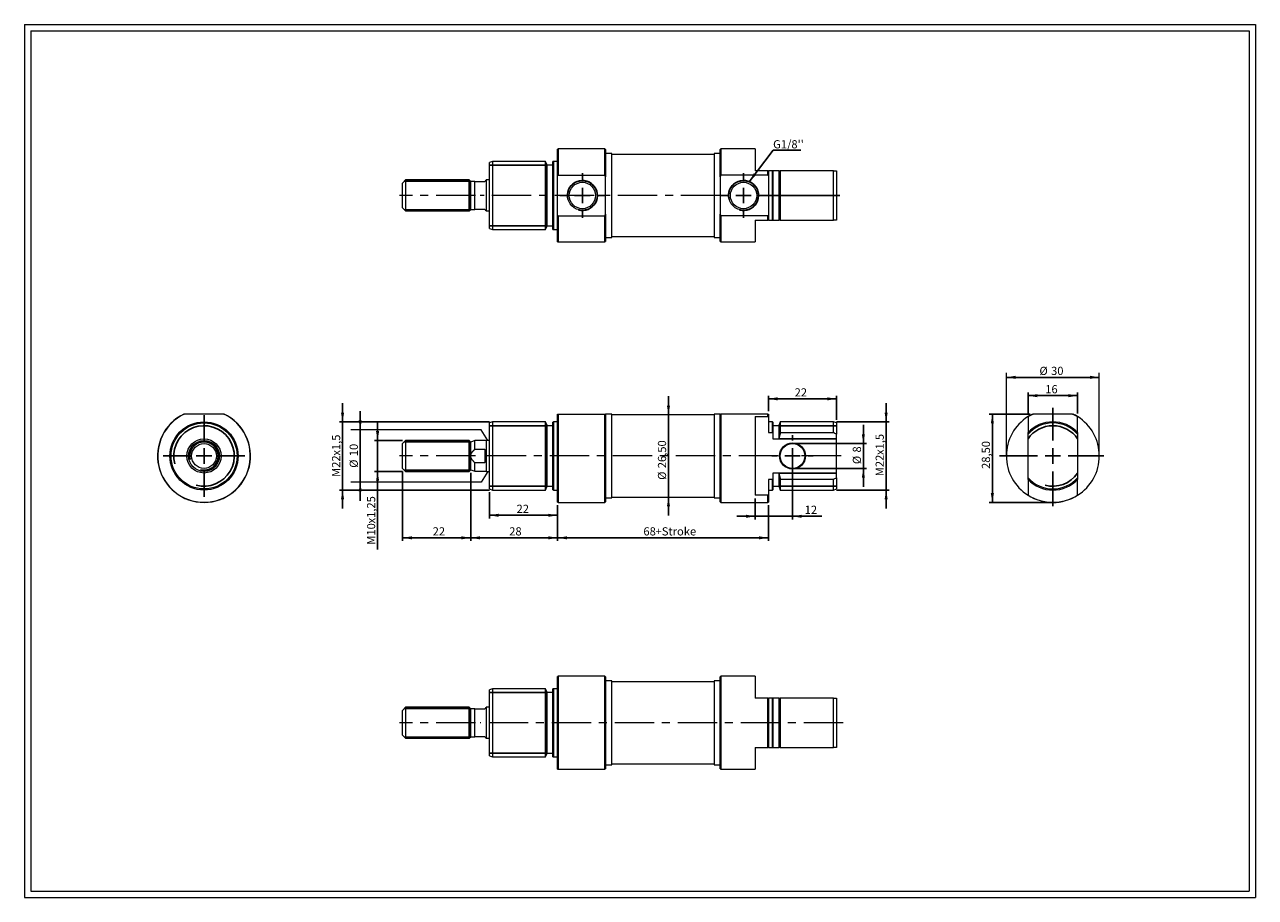
# Model space of a CAD drawing. Units: millimetres. Extents: x 8 to 405, y 9 to 290.
import ezdxf

# ---------------------------------------------------------------- set-up
doc = ezdxf.new("R2010")
doc.units = ezdxf.units.MM
doc.linetypes.add('CENTERX2', pattern=[20.32, 12.7, -2.54, 2.54, -2.54])
doc.layers.add('FORMAT', color=7, linetype='Continuous')
doc.styles.add('SLDTEXTSTYLE0', font='TXT', dxfattribs={"width": 0.605})
doc.dimstyles.new('SLDDIMSTYLE0', dxfattribs={"dimtxt": 2.568319, "dimasz": 3, "dimexe": 0, "dimexo": 0.0625, "dimgap": 0.64208, "dimtad": 1, "dimtoh": 1, "dimrnd": 1e-09, "dimzin": 12, "dimdsep": 46, "dimtxsty": 'SLDTEXTSTYLE0', "dimsah": 1, "dimcen": 0.09, "dimadec": 0, "dimazin": 0, "dimtfac": 1, "dimtofl": 0, "dimtmove": 0, "dimatfit": 3, "dimfxl": 0, "dimfrac": 2, "dimtolj": 1, "dimtzin": 12, "dimarcsym": 0})
doc.dimstyles.new('SLDDIMSTYLE1', dxfattribs={"dimtxt": 2.568319, "dimasz": 3, "dimexe": 0, "dimexo": 0.0625, "dimgap": 0.64208, "dimtad": 1, "dimtoh": 1, "dimrnd": 1e-09, "dimzin": 12, "dimdsep": 46, "dimtxsty": 'SLDTEXTSTYLE0', "dimsah": 1, "dimcen": 0.09, "dimadec": 0, "dimazin": 0, "dimtfac": 1, "dimtofl": 0, "dimtmove": 0, "dimatfit": 3, "dimfxl": 0, "dimfrac": 2, "dimtolj": 1, "dimtzin": 12, "dimarcsym": 0})
doc.dimstyles.new('SLDDIMSTYLE2', dxfattribs={"dimtxt": 0, "dimasz": 3, "dimexe": 0, "dimexo": 0.0625, "dimgap": 0, "dimtad": 0, "dimtih": 1, "dimtoh": 1, "dimdec": 0, "dimrnd": 1e-09, "dimzin": 0, "dimdsep": 46, "dimtxsty": 'Standard', "dimsah": 1, "dimcen": 0.09, "dimadec": 0, "dimazin": 0, "dimtfac": 3, "dimtdec": 0, "dimtofl": 0, "dimtmove": 0, "dimatfit": 3, "dimfxl": 0, "dimfrac": 2, "dimtolj": 1, "dimtzin": 0, "dimarcsym": 0})

# ---------------------------------------------------------------- blocks, each defined once
blk = doc.blocks.new('*D1')
at = {"layer": 'FORMAT', "color": 7}
for p, q in [((115.84, 159.48), (115.84, 165.48)), ((115.84, 142.55), (115.84, 159.48)), ((115.84, 142.55), (115.84, 136.55))]:
    blk.add_line(p, q, dxfattribs=at)
for points in [[(115.84, 159.48), (116.34, 162.48), (115.34, 162.48)], [(115.84, 142.55), (115.34, 139.55), (116.34, 139.55)]]:
    blk.add_solid(points, dxfattribs=at)
at = {"layer": 'FORMAT', "color": 7, "char_height": 2.646, "attachment_point": 1, "rotation": 90, "style": 'SLDTEXTSTYLE0'}
for s, insert in [('10', (112.43, 150.93)), ('%%c', (112.43, 147.18))]:
    blk.add_mtext(s, dxfattribs=dict(at, insert=insert))
blk = doc.blocks.new('*D2')
at = {"layer": 'FORMAT', "color": 7}
for p, q in [((278.15, 155.01), (278.15, 161.01)), ((256.29, 155.01), (279.14, 155.01)), ((278.15, 155.01), (278.15, 147.01)), ((256.29, 147.01), (279.14, 147.01)), ((278.15, 147.01), (278.15, 141.01))]:
    blk.add_line(p, q, dxfattribs=at)
for points in [[(278.15, 155.01), (278.65, 158.01), (277.65, 158.01)], [(278.15, 147.01), (277.65, 144.01), (278.65, 144.01)]]:
    blk.add_solid(points, dxfattribs=at)
at = {"layer": 'FORMAT', "color": 7, "attachment_point": 1, "rotation": 90, "style": 'SLDTEXTSTYLE0'}
for s, insert, char_height in [('8', (274.74, 152.12), 2.65), ('%%c', (274.74, 148.37), 2.646)]:
    blk.add_mtext(s, dxfattribs=dict(at, insert=insert, char_height=char_height))
blk = doc.blocks.new('*D3')
at = {"layer": 'FORMAT', "color": 7}
for p, q in [((285.5, 162.01), (285.5, 168.01)), ((269.49, 162.01), (286.49, 162.01)), ((285.5, 162.01), (285.5, 140.01)), ((269.49, 140.01), (286.49, 140.01)), ((285.5, 140.01), (285.5, 134.01))]:
    blk.add_line(p, q, dxfattribs=at)
for points in [[(285.5, 162.01), (286, 165.01), (285, 165.01)], [(285.5, 140.01), (285, 137.01), (286, 137.01)]]:
    blk.add_solid(points, dxfattribs=at)
at = {"layer": 'FORMAT', "color": 7, "attachment_point": 1, "rotation": 90, "style": 'SLDTEXTSTYLE0'}
for s, insert, char_height in [('x1,5', (282.09, 151.32), 2.646), ('22', (282.09, 147.41), 2.646), ('M', (282.09, 144.47), 2.65)]:
    blk.add_mtext(s, dxfattribs=dict(at, insert=insert, char_height=char_height))
blk = doc.blocks.new('*D4')
at = {"layer": 'FORMAT', "color": 7}
for p, q in [((247.5, 165.5), (247.5, 170.42)), ((269.5, 169.43), (247.5, 169.43)), ((269.5, 162.64), (269.5, 170.42))]:
    blk.add_line(p, q, dxfattribs=at)
for points in [[(247.5, 169.43), (250.5, 168.93), (250.5, 169.93)], [(269.5, 169.43), (266.5, 169.93), (266.5, 168.93)]]:
    blk.add_solid(points, dxfattribs=at)
at = {"layer": 'FORMAT', "color": 7, "insert": (255.98, 172.84), "char_height": 2.646, "attachment_point": 1, "style": 'SLDTEXTSTYLE0'}
blk.add_mtext('22', dxfattribs=at)
blk = doc.blocks.new('*D5')
at = {"layer": 'FORMAT', "color": 7}
for p, q in [((255.3, 150.02), (255.3, 130.56)), ((243.3, 137.33), (243.3, 130.56)), ((243.3, 131.55), (237.3, 131.55)), ((243.3, 131.55), (255.3, 131.55)), ((255.3, 131.55), (264.73, 131.55))]:
    blk.add_line(p, q, dxfattribs=at)
for points in [[(243.3, 131.55), (240.3, 132.05), (240.3, 131.05)], [(255.3, 131.55), (258.3, 131.05), (258.3, 132.05)]]:
    blk.add_solid(points, dxfattribs=at)
at = {"layer": 'FORMAT', "color": 7, "insert": (259.22, 134.96), "char_height": 2.646, "attachment_point": 1, "style": 'SLDTEXTSTYLE0'}
blk.add_mtext('12', dxfattribs=at)
blk = doc.blocks.new('*D6')
at = {"layer": 'FORMAT', "color": 7}
for p, q in [((179.5, 135.09), (179.5, 123.61)), ((247.5, 135.09), (247.5, 123.61)), ((247.5, 124.6), (179.5, 124.6))]:
    blk.add_line(p, q, dxfattribs=at)
for points in [[(179.5, 124.6), (182.5, 124.1), (182.5, 125.1)], [(247.5, 124.6), (244.5, 125.1), (244.5, 124.1)]]:
    blk.add_solid(points, dxfattribs=at)
at = {"layer": 'FORMAT', "color": 7, "char_height": 2.646, "attachment_point": 1, "style": 'SLDTEXTSTYLE0'}
for s, insert in [('68', (207.2, 128.01)), ('+Stroke', (211.12, 128.01))]:
    blk.add_mtext(s, dxfattribs=dict(at, insert=insert))
blk = doc.blocks.new('*D7')
at = {"layer": 'FORMAT', "color": 7}
for p, q in [((215.28, 164.26), (215.28, 170.26)), ((215.28, 137.76), (215.28, 164.26)), ((215.28, 137.76), (215.28, 131.76))]:
    blk.add_line(p, q, dxfattribs=at)
for points in [[(215.28, 164.26), (215.78, 167.26), (214.78, 167.26)], [(215.28, 137.76), (214.78, 134.76), (215.78, 134.76)]]:
    blk.add_solid(points, dxfattribs=at)
at = {"layer": 'FORMAT', "color": 7, "char_height": 2.646, "attachment_point": 1, "rotation": 90, "style": 'SLDTEXTSTYLE0'}
for s, insert in [('26,50', (211.87, 147.05)), ('%%c', (211.87, 143.3))]:
    blk.add_mtext(s, dxfattribs=dict(at, insert=insert))
blk = doc.blocks.new('*D8')
at = {"layer": 'FORMAT', "color": 7}
for p, q in [((157.5, 139.38), (157.5, 130.88)), ((179.5, 135.09), (179.5, 130.88)), ((179.5, 131.87), (157.5, 131.87))]:
    blk.add_line(p, q, dxfattribs=at)
for points in [[(157.5, 131.87), (160.5, 131.37), (160.5, 132.37)], [(179.5, 131.87), (176.5, 132.37), (176.5, 131.37)]]:
    blk.add_solid(points, dxfattribs=at)
at = {"layer": 'FORMAT', "color": 7, "insert": (166.28, 135.28), "char_height": 2.646, "attachment_point": 1, "style": 'SLDTEXTSTYLE0'}
blk.add_mtext('22', dxfattribs=at)
blk = doc.blocks.new('*D9')
at = {"layer": 'FORMAT', "color": 7}
for p, q in [((151.5, 145.52), (151.5, 123.61)), ((179.5, 135.09), (179.5, 123.61)), ((179.5, 124.6), (151.5, 124.6))]:
    blk.add_line(p, q, dxfattribs=at)
for points in [[(151.5, 124.6), (154.5, 124.1), (154.5, 125.1)], [(179.5, 124.6), (176.5, 125.1), (176.5, 124.1)]]:
    blk.add_solid(points, dxfattribs=at)
at = {"layer": 'FORMAT', "color": 7, "insert": (163.91, 128.01), "char_height": 2.646, "attachment_point": 1, "style": 'SLDTEXTSTYLE0'}
blk.add_mtext('28', dxfattribs=at)
blk = doc.blocks.new('*D10')
at = {"layer": 'FORMAT', "color": 7}
for p, q in [((129.5, 146.02), (129.5, 123.61)), ((151.5, 145.52), (151.5, 123.61)), ((151.5, 124.6), (129.5, 124.6))]:
    blk.add_line(p, q, dxfattribs=at)
for points in [[(129.5, 124.6), (132.5, 124.1), (132.5, 125.1)], [(151.5, 124.6), (148.5, 125.1), (148.5, 124.1)]]:
    blk.add_solid(points, dxfattribs=at)
at = {"layer": 'FORMAT', "color": 7, "insert": (139.21, 128.01), "char_height": 2.646, "attachment_point": 1, "style": 'SLDTEXTSTYLE0'}
blk.add_mtext('22', dxfattribs=at)
blk = doc.blocks.new('*D11')
at = {"layer": 'FORMAT', "color": 7}
for p, q in [((121.44, 156.01), (121.44, 162.01)), ((129.51, 156.01), (120.45, 156.01)), ((121.44, 146.01), (121.44, 156.01)), ((129.51, 146.01), (120.45, 146.01)), ((121.44, 146.01), (121.44, 120.79))]:
    blk.add_line(p, q, dxfattribs=at)
for points in [[(121.44, 156.01), (121.94, 159.01), (120.94, 159.01)], [(121.44, 146.01), (120.94, 143.01), (121.94, 143.01)]]:
    blk.add_solid(points, dxfattribs=at)
at = {"layer": 'FORMAT', "color": 7, "attachment_point": 1, "rotation": 90, "style": 'SLDTEXTSTYLE0'}
for s, insert, char_height in [('x1,25', (118.03, 129.23), 2.646), ('10', (118.03, 125.31), 2.646), ('M', (118.03, 122.37), 2.65)]:
    blk.add_mtext(s, dxfattribs=dict(at, insert=insert, char_height=char_height))
blk = doc.blocks.new('*D12')
at = {"layer": 'FORMAT', "color": 7}
for p, q in [((110.14, 162.01), (110.14, 168.01)), ((157.51, 162.01), (109.15, 162.01)), ((110.14, 140.01), (110.14, 162.01)), ((157.51, 140.01), (109.15, 140.01)), ((110.14, 140.01), (110.14, 134.01))]:
    blk.add_line(p, q, dxfattribs=at)
for points in [[(110.14, 162.01), (110.64, 165.01), (109.64, 165.01)], [(110.14, 140.01), (109.64, 137.01), (110.64, 137.01)]]:
    blk.add_solid(points, dxfattribs=at)
at = {"layer": 'FORMAT', "color": 7, "attachment_point": 1, "rotation": 90, "style": 'SLDTEXTSTYLE0'}
for s, insert, char_height in [('x1,5', (106.73, 151.11), 2.646), ('22', (106.73, 147.19), 2.646), ('M', (106.73, 144.25), 2.65)]:
    blk.add_mtext(s, dxfattribs=dict(at, insert=insert, char_height=char_height))
blk = doc.blocks.new('SW_CENTERMARKSYMBOL_0')
at = {"layer": 'FORMAT', "color": 0}
for p, q in [((0, 5), (0, 6.7)), ((-5, 0), (-6.7, 0)), ((0, 0), (-2.5, 0)), ((0, 0), (0, 2.5)), ((0, 0), (0, -2.5)), ((0, 0), (2.5, 0)), ((5, 0), (6.7, 0)), ((0, -5), (0, -6.7))]:
    blk.add_line(p, q, dxfattribs=at)
blk = doc.blocks.new('SW_NOTE_0')
at = {"layer": 'FORMAT', "color": 0}
for p, q in [((0, 0), (8.99, 0)), ((8.99, 0), (0, 0)), ((0, 0), (8.99, 0)), ((8.99, 0), (0, 0)), ((0, 0), (8.99, 0)), ((8.99, 0), (0, 0))]:
    blk.add_line(p, q, dxfattribs=at)
at = {"layer": 'FORMAT', "color": 0, "insert": (0, 3.26), "char_height": 2.646, "attachment_point": 1, "style": 'SLDTEXTSTYLE0'}
blk.add_mtext("G1/8''", dxfattribs=at)
blk = doc.blocks.new('SW_CENTERMARKSYMBOL_1')
at = {"layer": 'FORMAT', "color": 0}
for p, q in [((0, 5), (0, 7.25)), ((-5, 0), (-7.25, 0)), ((0, 0), (-2.5, 0)), ((0, 0), (0, 2.5)), ((0, 0), (0, -2.5)), ((0, 0), (2.5, 0)), ((5, 0), (7.25, 0)), ((0, -5), (0, -7.25))]:
    blk.add_line(p, q, dxfattribs=at)
blk = doc.blocks.new('SW_CENTERMARKSYMBOL_2')
at = {"layer": 'FORMAT', "color": 0}
for p, q in [((0, 5), (0, 7.25)), ((-5, 0), (-7.25, 0)), ((0, 0), (-2.5, 0)), ((0, 0), (0, 2.5)), ((0, 0), (0, -2.5)), ((0, 0), (2.5, 0)), ((5, 0), (31.1, 0)), ((0, -5), (0, -7.25))]:
    blk.add_line(p, q, dxfattribs=at)
blk = doc.blocks.new('*D17')
at = {"layer": 'FORMAT', "color": 7}
blk.add_line((324.27, 176.37), (354.27, 176.37), dxfattribs=at)
for points in [[(324.27, 176.37), (327.27, 175.87), (327.27, 176.87)], [(354.27, 176.37), (351.27, 176.87), (351.27, 175.87)]]:
    blk.add_solid(points, dxfattribs=at)
at = {"layer": 'FORMAT', "color": 7, "char_height": 2.646, "attachment_point": 1, "style": 'SLDTEXTSTYLE0'}
for s, insert in [('%%c', (334.95, 179.78)), ('30', (338.7, 179.78))]:
    blk.add_mtext(s, dxfattribs=dict(at, insert=insert))
blk = doc.blocks.new('*D18')
at = {"layer": 'FORMAT', "color": 7}
for p, q in [((331.27, 164.69), (331.27, 171.45)), ((347.27, 164.69), (347.27, 171.45)), ((331.27, 170.46), (347.27, 170.46))]:
    blk.add_line(p, q, dxfattribs=at)
for points in [[(331.27, 170.46), (334.27, 169.96), (334.27, 170.96)], [(347.27, 170.46), (344.27, 170.96), (344.27, 169.96)]]:
    blk.add_solid(points, dxfattribs=at)
at = {"layer": 'FORMAT', "color": 7, "insert": (336.83, 173.87), "char_height": 2.646, "attachment_point": 1, "style": 'SLDTEXTSTYLE0'}
blk.add_mtext('16', dxfattribs=at)
blk = doc.blocks.new('*D19')
at = {"layer": 'FORMAT', "color": 7}
for p, q in [((331.91, 164.51), (318.78, 164.51)), ((319.77, 164.51), (319.77, 136.01)), ((338.28, 136.01), (318.78, 136.01))]:
    blk.add_line(p, q, dxfattribs=at)
for points in [[(319.77, 164.51), (319.27, 161.51), (320.27, 161.51)], [(319.77, 136.01), (320.27, 139.01), (319.27, 139.01)]]:
    blk.add_solid(points, dxfattribs=at)
at = {"layer": 'FORMAT', "color": 7, "insert": (316.36, 146.82), "char_height": 2.646, "attachment_point": 1, "rotation": 90, "style": 'SLDTEXTSTYLE0'}
blk.add_mtext('28,50', dxfattribs=at)
blk = doc.blocks.new('SW_CENTERMARKSYMBOL_3')
at = {"layer": 'FORMAT', "color": 0}
for p, q in [((0, 5), (0, 15.51)), ((-5, 0), (-17.24, 0)), ((0, 0), (-2.5, 0)), ((0, 0), (0, 2.5)), ((0, 0), (0, -2.5)), ((0, 0), (2.5, 0)), ((5, 0), (16.46, 0)), ((0, -5), (0, -16.17))]:
    blk.add_line(p, q, dxfattribs=at)
blk = doc.blocks.new('SW_CENTERMARKSYMBOL_4')
at = {"layer": 'FORMAT', "color": 0}
for p, q in [((0, 5), (0, 13.14)), ((-5, 0), (-13.14, 0)), ((0, 0), (-2.5, 0)), ((0, 0), (0, 2.5)), ((0, 0), (0, -2.5)), ((0, 0), (2.5, 0)), ((5, 0), (13.14, 0)), ((0, -5), (0, -13.14))]:
    blk.add_line(p, q, dxfattribs=at)

msp = doc.modelspace()

# ---------------------------------------------------------------- linework, layer by layer
at = {"color": 7, "linetype": 'Continuous', "lineweight": 0}
for p, q in [((7.575, 290.152), (404.615, 290.152)), ((7.575, 290.152), (7.575, 8.616)), ((404.615, 290.152), (404.615, 8.616)), ((7.575, 8.616), (404.615, 8.616))]:
    msp.add_line(p, q, dxfattribs=at)
at = {"color": 7, "linetype": 'Continuous', "lineweight": 15}
for p, q in [((179.696, 250.031), (179.496, 249.958)), ((179.496, 241.401), (179.496, 249.958)), ((194.796, 250.031), (179.696, 250.031)), ((179.696, 250.031), (179.696, 241.569)), ((194.996, 249.831), (194.796, 250.031)), ((194.796, 241.569), (194.796, 250.031)), ((194.996, 249.831), (194.996, 241.097)), ((196.996, 248.531), (194.996, 248.531)), ((196.996, 221.531), (196.996, 248.531)), ((229.996, 248.281), (196.996, 248.281)), ((231.996, 248.531), (229.996, 248.531)), ((229.996, 248.531), (229.996, 221.531)), ((232.196, 250.031), (231.996, 249.831)), ((231.996, 241.097), (231.996, 249.831)), ((243.296, 250.031), (232.196, 250.031)), ((232.196, 250.031), (232.196, 241.569)), ((243.296, 250.031), (243.296, 243.031)), ((158.496, 246.031), (157.496, 245.667)), ((157.496, 224.395), (157.496, 245.667)), ((175.632, 246.031), (158.496, 246.031)), ((158.496, 246.031), (158.496, 224.031)), ((175.996, 245.031), (175.632, 246.031)), ((175.632, 224.031), (175.632, 246.031)), ((175.996, 245.031), (175.996, 225.031)), ((177.996, 244.781), (175.996, 244.781)), ((178.196, 246.031), (177.996, 245.958)), ((177.996, 224.104), (177.996, 245.958)), ((179.496, 246.031), (178.196, 246.031)), ((178.196, 246.031), (178.196, 224.031)), ((247.296, 243.031), (243.296, 243.031)), ((247.296, 241.569), (247.296, 243.031)), ((247.496, 243.031), (247.496, 241.401)), ((248.796, 243.031), (247.496, 243.031)), ((248.796, 227.031), (248.796, 243.031)), ((248.996, 243.031), (248.996, 227.031)), ((250.996, 243.031), (248.996, 243.031)), ((250.996, 227.031), (250.996, 243.031)), ((251.36, 243.031), (251.36, 227.031)), ((268.496, 243.031), (251.36, 243.031)), ((268.496, 227.031), (268.496, 243.031)), ((269.496, 243.031), (269.496, 227.031)), ((130.496, 240.031), (129.496, 239.031)), ((129.496, 231.031), (129.496, 239.031)), ((150.996, 240.031), (130.496, 240.031)), ((130.496, 240.031), (130.496, 230.031)), ((151.496, 239.531), (150.996, 240.031)), ((150.996, 230.031), (150.996, 240.031)), ((151.496, 230.531), (151.496, 239.531)), ((152.76, 230.531), (152.76, 239.531)), ((152.76, 239.531), (155.996, 239.531)), ((157.496, 240.031), (156.496, 240.031)), ((156.496, 240.031), (156.496, 230.031)), ((179.696, 241.569), (179.496, 241.401)), ((179.496, 228.662), (179.496, 241.401)), ((179.696, 241.569), (194.796, 241.569)), ((194.996, 241.097), (194.796, 241.569)), ((194.996, 235.031), (194.996, 241.097)), ((231.996, 241.097), (231.996, 235.031)), ((247.296, 241.569), (232.196, 241.569)), ((247.496, 241.401), (247.496, 228.662)), ((194.996, 228.966), (194.996, 235.031)), ((231.996, 235.031), (231.996, 228.966)), ((129.496, 231.031), (130.496, 230.031)), ((150.996, 230.031), (151.496, 230.531)), ((155.996, 230.531), (152.76, 230.531)), ((130.496, 230.031), (150.996, 230.031)), ((156.496, 230.031), (157.496, 230.031)), ((179.496, 228.662), (179.696, 228.493)), ((179.496, 220.104), (179.496, 228.662)), ((179.696, 228.493), (179.696, 220.031)), ((179.696, 228.493), (194.796, 228.493)), ((194.796, 228.493), (194.996, 228.966)), ((194.796, 220.031), (194.796, 228.493)), ((194.996, 228.966), (194.996, 220.231)), ((231.996, 220.231), (231.996, 228.966)), ((232.196, 228.493), (232.196, 220.031)), ((247.296, 228.493), (232.196, 228.493)), ((243.296, 227.031), (247.296, 227.031)), ((243.296, 227.031), (243.296, 220.031)), ((247.296, 227.031), (247.296, 228.493)), ((247.496, 228.662), (247.496, 227.031)), ((247.496, 227.031), (248.796, 227.031)), ((248.996, 227.031), (250.996, 227.031)), ((251.36, 227.031), (268.496, 227.031)), ((157.496, 224.395), (158.496, 224.031)), ((158.496, 224.031), (175.632, 224.031)), ((175.632, 224.031), (175.996, 225.031)), ((175.996, 225.281), (177.996, 225.281)), ((177.996, 224.104), (178.196, 224.031)), ((178.196, 224.031), (179.496, 224.031)), ((179.496, 220.104), (179.696, 220.031)), ((179.696, 220.031), (194.796, 220.031)), ((194.796, 220.031), (194.996, 220.231)), ((194.996, 221.531), (196.996, 221.531)), ((196.996, 221.781), (229.996, 221.781)), ((229.996, 221.531), (231.996, 221.531)), ((231.996, 220.231), (232.196, 220.031)), ((232.196, 220.031), (243.296, 220.031)), ((58.917, 164.511), (59.086, 164.511)), ((71.825, 164.511), (59.086, 164.511)), ((71.825, 164.511), (71.994, 164.511)), ((179.496, 136.084), (179.496, 164.511)), ((179.496, 164.511), (179.696, 164.511)), ((179.696, 164.511), (179.696, 136.011)), ((179.696, 164.511), (194.796, 164.511)), ((194.796, 136.011), (194.796, 164.511)), ((194.796, 164.511), (194.996, 164.511)), ((196.996, 164.511), (194.996, 164.511)), ((194.996, 164.511), (194.996, 136.211)), ((196.996, 151.011), (196.996, 164.511)), ((229.996, 164.261), (196.996, 164.261)), ((231.996, 164.511), (229.996, 164.511)), ((229.996, 164.511), (229.996, 137.511)), ((231.996, 136.211), (231.996, 164.511)), ((232.196, 164.511), (232.196, 136.011)), ((247.296, 164.511), (232.196, 164.511)), ((243.296, 163.7), (247.296, 163.7)), ((243.296, 163.7), (243.296, 138.322)), ((247.296, 163.7), (247.296, 164.511)), ((247.496, 164.511), (247.496, 163.613)), ((247.496, 163.613), (247.496, 158.561)), ((331.273, 163.613), (331.273, 158.561)), ((345.643, 164.511), (332.904, 164.511)), ((347.273, 158.561), (347.273, 163.613)), ((158.496, 162.011), (157.496, 161.647)), ((157.496, 140.375), (157.496, 161.647)), ((175.632, 162.011), (158.496, 162.011)), ((158.496, 162.011), (158.496, 140.011)), ((175.996, 161.011), (175.632, 162.011)), ((175.632, 151.011), (175.632, 162.011)), ((175.996, 161.011), (175.996, 151.011)), ((177.996, 160.761), (175.996, 160.761)), ((178.196, 162.011), (177.996, 161.938)), ((177.996, 140.084), (177.996, 161.938)), ((179.496, 162.011), (178.196, 162.011)), ((178.196, 162.011), (178.196, 140.011)), ((248.796, 162.011), (247.496, 162.011)), ((248.996, 161.938), (248.796, 162.011)), ((248.796, 158.561), (248.796, 162.011)), ((248.996, 161.938), (248.996, 158.454)), ((250.996, 160.761), (248.996, 160.761)), ((251.36, 162.011), (250.996, 161.011)), ((250.996, 157.011), (250.996, 161.011)), ((268.496, 162.011), (251.36, 162.011)), ((251.36, 162.011), (251.36, 158.561)), ((269.496, 161.647), (268.496, 162.011)), ((268.496, 158.561), (268.496, 162.011)), ((269.496, 161.647), (269.496, 158.02)), ((130.496, 156.011), (129.496, 155.011)), ((129.496, 147.011), (129.496, 155.011)), ((150.996, 156.011), (130.496, 156.011)), ((130.496, 156.011), (130.496, 146.011)), ((151.496, 155.511), (150.996, 156.011)), ((150.996, 151.011), (150.996, 156.011)), ((152.76, 155.971), (151.496, 155.511)), ((151.496, 151.011), (151.496, 155.511)), ((156.496, 155.971), (152.76, 155.971)), ((152.76, 153.097), (152.76, 155.971)), ((157.496, 156.011), (156.496, 156.011)), ((156.496, 156.011), (156.496, 146.011)), ((247.496, 158.561), (248.796, 158.561)), ((248.996, 158.454), (248.996, 156.584)), ((248.996, 156.584), (250.996, 156.584)), ((250.996, 156.584), (250.996, 157.011)), ((251.36, 158.561), (268.496, 158.561)), ((269.496, 144.002), (269.496, 158.02)), ((331.273, 144.002), (331.273, 158.02)), ((347.273, 158.02), (347.273, 144.002)), ((150.996, 146.011), (150.996, 151.011)), ((151.496, 146.511), (151.496, 151.011)), ((155.996, 153.097), (152.76, 153.097)), ((155.996, 153.097), (155.996, 148.925)), ((175.632, 140.011), (175.632, 151.011)), ((175.996, 151.011), (175.996, 141.011)), ((196.996, 137.511), (196.996, 151.011)), ((129.496, 147.011), (130.496, 146.011)), ((152.76, 146.051), (152.76, 148.925)), ((152.76, 148.925), (155.996, 148.925)), ((130.496, 146.011), (150.996, 146.011)), ((150.996, 146.011), (151.496, 146.511)), ((151.496, 146.511), (152.76, 146.051)), ((152.76, 146.051), (156.496, 146.051)), ((156.496, 146.011), (157.496, 146.011)), ((248.796, 143.461), (247.496, 143.461)), ((247.496, 143.461), (247.496, 138.409)), ((248.796, 140.011), (248.796, 143.461)), ((250.996, 145.438), (248.996, 145.438)), ((248.996, 145.438), (248.996, 143.568)), ((248.996, 143.568), (248.996, 140.084)), ((250.996, 145.011), (250.996, 145.438)), ((250.996, 141.011), (250.996, 145.011)), ((251.36, 143.461), (251.36, 140.011)), ((268.496, 143.461), (251.36, 143.461)), ((268.496, 140.011), (268.496, 143.461)), ((269.496, 144.002), (269.496, 140.375)), ((331.273, 143.461), (331.273, 138.409)), ((347.273, 138.409), (347.273, 143.461)), ((157.496, 140.375), (158.496, 140.011)), ((158.496, 140.011), (175.632, 140.011)), ((175.632, 140.011), (175.996, 141.011)), ((175.996, 141.261), (177.996, 141.261)), ((177.996, 140.084), (178.196, 140.011)), ((178.196, 140.011), (179.496, 140.011)), ((247.496, 140.011), (248.796, 140.011)), ((248.796, 140.011), (248.996, 140.084)), ((248.996, 141.261), (250.996, 141.261)), ((250.996, 141.011), (251.36, 140.011)), ((251.36, 140.011), (268.496, 140.011)), ((268.496, 140.011), (269.496, 140.375)), ((179.496, 136.084), (179.696, 136.011)), ((179.696, 136.011), (194.796, 136.011)), ((194.796, 136.011), (194.996, 136.211)), ((194.996, 137.511), (196.996, 137.511)), ((196.996, 137.761), (229.996, 137.761)), ((229.996, 137.511), (231.996, 137.511)), ((231.996, 136.211), (232.196, 136.011)), ((232.196, 136.011), (247.296, 136.011)), ((247.296, 138.322), (243.296, 138.322)), ((247.296, 136.011), (247.296, 138.322)), ((247.296, 136.011), (247.496, 136.084)), ((247.496, 138.409), (247.496, 136.084)), ((179.696, 79.925), (179.496, 79.852)), ((179.496, 49.997), (179.496, 79.852)), ((194.796, 79.925), (179.696, 79.925)), ((179.696, 79.925), (179.696, 49.925)), ((194.996, 79.725), (194.796, 79.925)), ((194.796, 49.925), (194.796, 79.925)), ((194.996, 79.725), (194.996, 50.125)), ((232.196, 79.925), (231.996, 79.725)), ((231.996, 50.125), (231.996, 79.725)), ((243.296, 79.925), (232.196, 79.925)), ((232.196, 79.925), (232.196, 49.925)), ((243.296, 79.925), (243.296, 72.925)), ((158.496, 75.925), (157.496, 75.561)), ((157.496, 54.289), (157.496, 75.561)), ((175.632, 75.925), (158.496, 75.925)), ((158.496, 75.925), (158.496, 53.925)), ((175.996, 74.925), (175.632, 75.925)), ((175.632, 53.925), (175.632, 75.925)), ((178.196, 75.925), (177.996, 75.852)), ((177.996, 53.997), (177.996, 75.852)), ((179.496, 75.925), (178.196, 75.925)), ((178.196, 75.925), (178.196, 53.925)), ((196.996, 78.425), (194.996, 78.425)), ((196.996, 51.425), (196.996, 78.425)), ((229.996, 78.175), (196.996, 78.175)), ((231.996, 78.425), (229.996, 78.425)), ((229.996, 78.425), (229.996, 51.425)), ((175.996, 74.925), (175.996, 54.925)), ((177.996, 74.675), (175.996, 74.675)), ((247.296, 72.925), (243.296, 72.925)), ((247.296, 56.925), (247.296, 72.925)), ((247.496, 72.925), (247.496, 56.925)), ((248.796, 72.925), (247.496, 72.925)), ((248.796, 56.925), (248.796, 72.925)), ((248.996, 72.925), (248.996, 56.925)), ((250.996, 72.925), (248.996, 72.925)), ((250.996, 56.925), (250.996, 72.925)), ((251.36, 72.925), (251.36, 56.925)), ((268.496, 72.925), (251.36, 72.925)), ((268.496, 56.925), (268.496, 72.925)), ((269.496, 72.925), (269.496, 56.925)), ((130.496, 69.925), (129.496, 68.925)), ((129.496, 60.925), (129.496, 68.925)), ((150.996, 69.925), (130.496, 69.925)), ((130.496, 69.925), (130.496, 59.925)), ((151.496, 69.425), (150.996, 69.925)), ((150.996, 59.925), (150.996, 69.925)), ((151.496, 60.425), (151.496, 69.425)), ((152.76, 60.425), (152.76, 69.425)), ((152.76, 69.425), (155.996, 69.425)), ((157.496, 69.925), (156.496, 69.925)), ((156.496, 69.925), (156.496, 59.925)), ((129.496, 60.925), (130.496, 59.925)), ((130.496, 59.925), (150.996, 59.925)), ((150.996, 59.925), (151.496, 60.425)), ((155.996, 60.425), (152.76, 60.425)), ((156.496, 59.925), (157.496, 59.925)), ((243.296, 56.925), (247.296, 56.925)), ((243.296, 56.925), (243.296, 49.925)), ((247.496, 56.925), (248.796, 56.925)), ((248.996, 56.925), (250.996, 56.925)), ((251.36, 56.925), (268.496, 56.925)), ((157.496, 54.289), (158.496, 53.925)), ((158.496, 53.925), (175.632, 53.925)), ((175.632, 53.925), (175.996, 54.925)), ((175.996, 55.175), (177.996, 55.175)), ((177.996, 53.997), (178.196, 53.925)), ((178.196, 53.925), (179.496, 53.925)), ((196.996, 51.675), (229.996, 51.675)), ((179.496, 49.997), (179.696, 49.925)), ((179.696, 49.925), (194.796, 49.925)), ((194.796, 49.925), (194.996, 50.125)), ((194.996, 51.425), (196.996, 51.425)), ((229.996, 51.425), (231.996, 51.425)), ((231.996, 50.125), (232.196, 49.925)), ((232.196, 49.925), (243.296, 49.925))]:
    msp.add_line(p, q, dxfattribs=at)
at = {"color": 7, "linetype": 'Continuous', "lineweight": 15, "flags": 128}
for points in [[(156.496, 239.991), (156.493, 239.988), (156.484, 239.98), (156.469, 239.966), (156.448, 239.947), (156.421, 239.922), (156.389, 239.892), (156.35, 239.856), (156.305, 239.815), (156.255, 239.769), (156.199, 239.717), (156.137, 239.66), (156.069, 239.598), (155.996, 239.531)], [(155.996, 230.531), (156.069, 230.464), (156.137, 230.402), (156.199, 230.345), (156.255, 230.293), (156.305, 230.247), (156.35, 230.206), (156.389, 230.17), (156.421, 230.14), (156.448, 230.115), (156.469, 230.096), (156.484, 230.082), (156.493, 230.074), (156.496, 230.071)], [(156.496, 69.885), (156.493, 69.882), (156.484, 69.874), (156.469, 69.86), (156.448, 69.84), (156.421, 69.816), (156.389, 69.785), (156.35, 69.75), (156.305, 69.709), (156.255, 69.662), (156.199, 69.611), (156.137, 69.554), (156.069, 69.492), (155.996, 69.425)], [(155.996, 60.425), (156.069, 60.357), (156.137, 60.295), (156.199, 60.239), (156.255, 60.187), (156.305, 60.14), (156.35, 60.099), (156.389, 60.064), (156.421, 60.034), (156.448, 60.009), (156.469, 59.989), (156.484, 59.976), (156.493, 59.967), (156.496, 59.965)]]:
    msp.add_lwpolyline(points, dxfattribs=at)
at = {"color": 7, "linetype": 'Continuous', "lineweight": 15}
for centre, radius in [((187.496, 235.031), 4.75), ((187.496, 235.031), 4.25), ((239.496, 235.031), 4.75), ((239.496, 235.031), 4.25), ((65.455, 151.011), 11), ((65.455, 151.011), 10.636), ((65.455, 151.011), 5.5), ((65.455, 151.011), 5), ((65.455, 151.011), 4), ((255.296, 151.011), 4.2), ((255.296, 151.011), 4)]:
    msp.add_circle(centre, radius, dxfattribs=at)
for centre, radius, start, end in [((65.455, 151.011), 15, 115.84193, 64.15807), ((65.455, 151.011), 14.927, 115.25889, 64.74111), ((339.273, 151.011), 15, 122.23095, 237.76905), ((339.273, 151.011), 14.927, 115.25889, 122.40729), ((339.273, 151.011), 15, 115.84193, 122.23095), ((339.273, 151.011), 14.927, 57.59271, 64.74111), ((339.273, 151.011), 15, 57.76905, 64.15807), ((339.273, 151.011), 15, 302.23095, 57.76905), ((339.273, 151.011), 11, 43.34176, 136.65824), ((339.273, 151.011), 10.636, 41.22214, 138.77786), ((339.273, 151.011), 10.636, 221.22214, 318.77786), ((339.273, 151.011), 11, 223.34176, 316.65824), ((339.273, 151.011), 14.927, 237.59271, 302.40729), ((339.273, 151.011), 15, 237.76905, 302.23095)]:
    msp.add_arc(centre, radius, start, end, dxfattribs=at)
for start_param, end_param in [(0, 0.4340783), (5.849107, 6.2831853)]:
    msp.add_ellipse((151.105, 151.011), major_axis=(5.391, 0), ratio=0.92, start_param=start_param, end_param=end_param, dxfattribs=at)
for points in [[(247.296, 243.031), (247.363, 243.031), (247.43, 243.031), (247.496, 243.031)], [(248.796, 243.031), (248.863, 243.031), (248.93, 243.031), (248.996, 243.031)], [(250.996, 243.031), (251.11, 243.031), (251.232, 243.031), (251.36, 243.031)], [(268.496, 243.031), (268.831, 243.031), (269.165, 243.031), (269.496, 243.031)], [(232.196, 241.569), (232.128, 241.413), (232.061, 241.255), (231.996, 241.097)], [(247.496, 241.401), (247.43, 241.457), (247.363, 241.514), (247.296, 241.569)], [(231.996, 228.966), (232.061, 228.807), (232.128, 228.65), (232.196, 228.493)], [(247.296, 228.493), (247.363, 228.549), (247.43, 228.605), (247.496, 228.662)], [(247.496, 227.031), (247.43, 227.031), (247.363, 227.031), (247.296, 227.031)], [(248.996, 227.031), (248.93, 227.031), (248.863, 227.031), (248.796, 227.031)], [(251.36, 227.031), (251.232, 227.031), (251.11, 227.031), (250.996, 227.031)], [(269.496, 227.031), (269.165, 227.031), (268.831, 227.031), (268.496, 227.031)], [(231.996, 164.511), (232.061, 164.511), (232.128, 164.511), (232.196, 164.511)], [(247.296, 164.511), (247.363, 164.511), (247.43, 164.511), (247.496, 164.511)], [(247.496, 163.613), (247.43, 163.642), (247.363, 163.671), (247.296, 163.7)], [(331.273, 163.613), (331.273, 163.642), (331.273, 163.671), (331.273, 163.7)], [(332.735, 164.511), (332.791, 164.511), (332.847, 164.511), (332.904, 164.511)], [(345.643, 164.511), (345.7, 164.511), (345.756, 164.511), (345.812, 164.511)], [(347.273, 163.7), (347.273, 163.671), (347.273, 163.642), (347.273, 163.613)], [(248.996, 158.454), (248.93, 158.49), (248.863, 158.526), (248.796, 158.561)], [(251.36, 158.561), (251.232, 158.046), (251.11, 157.53), (250.996, 157.011)], [(269.496, 158.02), (269.165, 158.203), (268.831, 158.383), (268.496, 158.561)], [(331.273, 158.02), (331.273, 158.203), (331.273, 158.383), (331.273, 158.561)], [(347.273, 158.561), (347.273, 158.383), (347.273, 158.203), (347.273, 158.02)], [(248.796, 143.461), (248.863, 143.497), (248.93, 143.532), (248.996, 143.568)], [(250.996, 145.011), (251.11, 144.492), (251.232, 143.976), (251.36, 143.461)], [(268.496, 143.461), (268.831, 143.639), (269.165, 143.819), (269.496, 144.002)], [(331.273, 143.461), (331.273, 143.639), (331.273, 143.819), (331.273, 144.002)], [(347.273, 144.002), (347.273, 143.819), (347.273, 143.639), (347.273, 143.461)], [(247.296, 138.322), (247.363, 138.351), (247.43, 138.38), (247.496, 138.409)], [(331.273, 138.322), (331.273, 138.351), (331.273, 138.38), (331.273, 138.409)], [(347.273, 138.409), (347.273, 138.38), (347.273, 138.351), (347.273, 138.322)], [(247.296, 72.925), (247.363, 72.925), (247.43, 72.925), (247.496, 72.925)], [(248.796, 72.925), (248.863, 72.925), (248.93, 72.925), (248.996, 72.925)], [(250.996, 72.925), (251.11, 72.925), (251.232, 72.925), (251.36, 72.925)], [(268.496, 72.925), (268.831, 72.925), (269.165, 72.925), (269.496, 72.925)], [(247.496, 56.925), (247.43, 56.925), (247.363, 56.925), (247.296, 56.925)], [(248.996, 56.925), (248.93, 56.925), (248.863, 56.925), (248.796, 56.925)], [(251.36, 56.925), (251.232, 56.925), (251.11, 56.925), (250.996, 56.925)], [(269.496, 56.925), (269.165, 56.925), (268.831, 56.925), (268.496, 56.925)]]:
    msp.add_open_spline(points, degree=3, dxfattribs=at)
for points, knots in [([(152.76, 239.531), (152.679, 239.531), (152.518, 239.531), (152.289, 239.531), (152.097, 239.531), (151.943, 239.531), (151.821, 239.531), (151.713, 239.531), (151.626, 239.531), (151.562, 239.531), (151.519, 239.531), (151.499, 239.531), (151.497, 239.531), (151.496, 239.531)], [0, 0, 0, 0, 0.1289227, 0.2579017, 0.3867105, 0.4733871, 0.5603021, 0.6470655, 0.7335373, 0.8091579, 0.8849515, 0.9604936, 1, 1, 1, 1]), ([(151.496, 230.531), (151.497, 230.531), (151.499, 230.531), (151.519, 230.531), (151.562, 230.531), (151.626, 230.531), (151.713, 230.531), (151.821, 230.531), (151.943, 230.531), (152.097, 230.531), (152.289, 230.531), (152.518, 230.531), (152.679, 230.531), (152.76, 230.531)], [0, 0, 0, 0, 0.0395064, 0.1150485, 0.1908421, 0.2664627, 0.3529345, 0.4396979, 0.5266129, 0.6132895, 0.7420983, 0.8710773, 1, 1, 1, 1]), ([(151.496, 151.011), (151.497, 151.046), (151.5, 151.131), (151.502, 151.208), (151.551, 151.435), (151.529, 151.342), (151.586, 151.572), (151.618, 151.643), (151.668, 151.765), (151.714, 151.859), (151.764, 151.955), (151.837, 152.077), (151.939, 152.23), (152.078, 152.411), (152.234, 152.591), (152.401, 152.766), (152.576, 152.935), (152.698, 153.043), (152.76, 153.097)], [0, 0, 0, 0, 0.0394706, 0.095242, 0.1514025, 0.1517956, 0.2075588, 0.2670704, 0.3096156, 0.3522584, 0.3947994, 0.4374121, 0.5225265, 0.613623, 0.7096921, 0.8057486, 0.9017977, 1, 1, 1, 1]), ([(152.76, 148.925), (152.682, 148.994), (152.54, 149.12), (152.344, 149.313), (152.171, 149.5), (152.009, 149.697), (151.875, 149.884), (151.769, 150.057), (151.687, 150.214), (151.616, 150.377), (151.562, 150.538), (151.524, 150.698), (151.501, 150.854), (151.498, 150.959), (151.496, 151.011)], [0, 0, 0, 0, 0.1248218, 0.2262708, 0.3278773, 0.4293671, 0.5306563, 0.6010428, 0.6716219, 0.7421105, 0.8123735, 0.8748846, 0.9375156, 1, 1, 1, 1]), ([(152.76, 69.425), (152.682, 69.425), (152.54, 69.425), (152.344, 69.425), (152.171, 69.425), (152.009, 69.425), (151.875, 69.425), (151.769, 69.425), (151.687, 69.425), (151.616, 69.425), (151.562, 69.425), (151.524, 69.425), (151.501, 69.425), (151.498, 69.425), (151.496, 69.425)], [0, 0, 0, 0, 0.1248218, 0.2262708, 0.3278773, 0.4293671, 0.5306563, 0.6010428, 0.6716219, 0.7421105, 0.8123735, 0.8748846, 0.9375156, 1, 1, 1, 1]), ([(151.496, 60.425), (151.498, 60.425), (151.501, 60.425), (151.524, 60.425), (151.562, 60.425), (151.616, 60.425), (151.687, 60.425), (151.769, 60.425), (151.875, 60.425), (152.009, 60.425), (152.171, 60.425), (152.344, 60.425), (152.54, 60.425), (152.682, 60.425), (152.76, 60.425)], [0, 0, 0, 0, 0.0624844, 0.1251154, 0.1876265, 0.2578895, 0.3283781, 0.3989572, 0.4693437, 0.5706329, 0.6721227, 0.7737292, 0.8751782, 1, 1, 1, 1])]:
    msp.add_open_spline(points, degree=3, knots=knots, dxfattribs=at)
at = {"layer": 'FORMAT', "color": 7, "lineweight": 0}
for p, q in [((9.575, 288.152), (402.615, 288.152)), ((9.575, 288.152), (9.575, 10.616)), ((402.615, 288.152), (402.615, 50.716)), ((324.273, 151.011), (324.273, 177.826)), ((354.273, 151.011), (354.273, 177.826)), ((154.863, 159.478), (112.863, 159.478)), ((157, 156.011), (154.863, 159.478)), ((157, 146.011), (154.863, 142.553)), ((154.863, 142.553), (112.863, 142.553)), ((402.615, 50.716), (402.615, 10.616)), ((9.575, 10.616), (243.47, 10.616)), ((243.47, 10.616), (370.218, 10.616)), ((370.218, 10.616), (402.615, 10.616))]:
    msp.add_line(p, q, dxfattribs=at)
at = {"layer": 'FORMAT'}
for p, q in [((175.996, 244.781), (157.496, 244.781)), ((175.996, 245.031), (175.996, 244.955)), ((175.996, 244.955), (175.996, 225.031)), ((151.416, 239.611), (130.076, 239.611)), ((151.416, 239.611), (151.416, 239.538)), ((151.416, 239.538), (151.416, 230.451)), ((130.076, 230.451), (151.416, 230.451)), ((157.496, 225.281), (175.996, 225.281)), ((175.996, 160.761), (157.496, 160.761)), ((175.996, 161.011), (175.996, 160.938)), ((175.996, 160.938), (175.996, 141.011)), ((250.996, 157.952), (250.996, 161.011)), ((269.496, 160.761), (250.996, 160.761)), ((150.996, 155.591), (130.076, 155.591)), ((150.996, 156.011), (150.996, 155.935)), ((150.996, 155.935), (150.996, 146.011)), ((250.996, 157.011), (250.996, 157.952)), ((250.996, 157.011), (250.996, 156.584)), ((269.496, 156.584), (250.996, 156.584)), ((130.076, 146.431), (150.996, 146.431)), ((250.996, 145.438), (269.496, 145.438)), ((250.996, 145.438), (250.996, 145.011)), ((250.996, 145.011), (250.996, 141.03)), ((157.496, 141.261), (175.996, 141.261)), ((250.996, 141.261), (269.496, 141.261)), ((250.996, 141.261), (250.996, 141.183)), ((175.996, 74.675), (157.496, 74.675)), ((175.996, 74.925), (175.996, 74.906)), ((175.996, 74.906), (175.996, 54.925)), ((151.416, 69.505), (130.076, 69.505)), ((151.416, 69.505), (151.416, 69.486)), ((151.416, 69.486), (151.416, 60.345)), ((130.076, 60.345), (151.416, 60.345)), ((157.496, 55.175), (175.996, 55.175))]:
    msp.add_line(p, q, dxfattribs=at)
at = {"layer": 'FORMAT', "color": 7, "linetype": 'CENTERX2', "lineweight": 0}
for p, q in [((152.996, 235.031), (128.496, 235.031)), ((231.996, 235.031), (154.496, 235.031)), ((152.996, 151.011), (128.496, 151.011)), ((270.945, 151.011), (154.496, 151.011)), ((152.996, 64.925), (128.496, 64.925)), ((271.596, 64.925), (154.496, 64.925))]:
    msp.add_line(p, q, dxfattribs=at)
at = {"layer": 'FORMAT'}
for centre, radius, start, end in [((187.496, 235.031), 4.85, 255, 195), ((239.496, 235.031), 4.85, 255, 195), ((65.455, 151.011), 9.75, 255, 195), ((339.273, 151.011), 9.75, 34.86384, 145.13616), ((65.455, 151.011), 4.58, 255, 195), ((339.273, 151.011), 9.75, 255, 325.13615)]:
    msp.add_arc(centre, radius, start, end, dxfattribs=at)

# ---------------------------------------------------------------- block references
at = {"layer": 'FORMAT', "color": 7}
for name, p in [('SW_NOTE_0', (249.03, 249.613)), ('SW_CENTERMARKSYMBOL_1', (187.496, 235.031)), ('SW_CENTERMARKSYMBOL_2', (239.496, 235.031)), ('SW_CENTERMARKSYMBOL_4', (65.455, 151.011)), ('SW_CENTERMARKSYMBOL_3', (339.273, 151.011)), ('SW_CENTERMARKSYMBOL_0', (255.296, 151.011))]:
    msp.add_blockref(name, p, dxfattribs=at)

# ---------------------------------------------------------------- dimensions: what is measured, and where the dimension line sits
for base, p1, p2, text, picture, middle in [((354.273, 176.373), (324.273, 177.826), (354.273, 177.826), '%%c<>', '*D17', (338.785, 176.373)), ((179.496, 124.599), (247.496, 136.084), (179.496, 136.084), '<>+Stroke', '*D6', (215.282, 124.599))]:
    dim = msp.add_linear_dim(base=base, p1=p1, p2=p2, text=text, dimstyle='SLDDIMSTYLE1', dxfattribs=at)
    dim.commit()
    dim.dimension.update_dxf_attribs({"geometry": picture, "text_midpoint": middle, "dimtype": 160})
for base, p1, p2, dimstyle, picture, middle in [((247.496, 169.432), (269.496, 161.647), (247.496, 164.511), 'SLDDIMSTYLE1', '*D4', (257.942, 169.432)), ((347.273, 170.458), (331.273, 163.7), (347.273, 163.7), 'SLDDIMSTYLE1', '*D18', (338.785, 170.458)), ((255.296, 131.547), (243.296, 138.322), (255.296, 151.011), 'SLDDIMSTYLE0', '*D5', (261.182, 131.547)), ((129.496, 124.599), (151.496, 146.511), (129.496, 147.011), 'SLDDIMSTYLE1', '*D10', (141.165, 124.599)), ((151.496, 124.599), (179.496, 136.084), (151.496, 146.511), 'SLDDIMSTYLE1', '*D9', (165.868, 124.599)), ((157.496, 131.874), (179.496, 136.084), (157.496, 140.375), 'SLDDIMSTYLE1', '*D8', (168.24, 131.874))]:
    dim = msp.add_linear_dim(base=base, p1=p1, p2=p2, dimstyle=dimstyle, dxfattribs=at)
    dim.commit()
    dim.dimension.update_dxf_attribs({"geometry": picture, "text_midpoint": middle, "dimtype": 160})
for base, p1, p2, text, picture, middle in [((110.139, 162.011), (158.496, 140.011), (158.496, 162.011), 'M<>x1,5', '*D12', (110.139, 151.01)), ((215.282, 164.261), (229.996, 137.761), (229.996, 164.261), '%%c<>', '*D7', (215.282, 149.585)), ((285.496, 140.011), (268.496, 162.011), (268.496, 140.011), 'M<>x1,5', '*D3', (285.496, 151.226)), ((115.839, 159.478), (112.863, 142.553), (112.863, 159.478), '%%c10', '*D1', (115.839, 151.01)), ((121.436, 156.011), (130.496, 146.011), (130.496, 156.011), 'M<>x1,25', '*D11', (121.436, 130.113)), ((278.146, 147.011), (255.296, 155.011), (255.296, 147.011), '%%c<>', '*D2', (278.146, 151.226))]:
    dim = msp.add_linear_dim(base=base, p1=p1, p2=p2, angle=90, text=text, dimstyle='SLDDIMSTYLE0', dxfattribs=at)
    dim.commit()
    dim.dimension.update_dxf_attribs({"geometry": picture, "text_midpoint": middle, "dimtype": 160})
dim = msp.add_linear_dim(base=(319.767, 136.011), p1=(332.904, 164.511), p2=(339.273, 136.011), angle=90, dimstyle='SLDDIMSTYLE1', dxfattribs=at)
dim.commit()
dim.dimension.update_dxf_attribs({"geometry": '*D19', "text_midpoint": (319.767, 151.229), "dimtype": 160})

# ---------------------------------------------------------------- leaders
msp.add_leader([(241.348, 239.478), (249.03, 249.613)], dimstyle='SLDDIMSTYLE2', dxfattribs=at)

doc.saveas('drawing.dxf')
